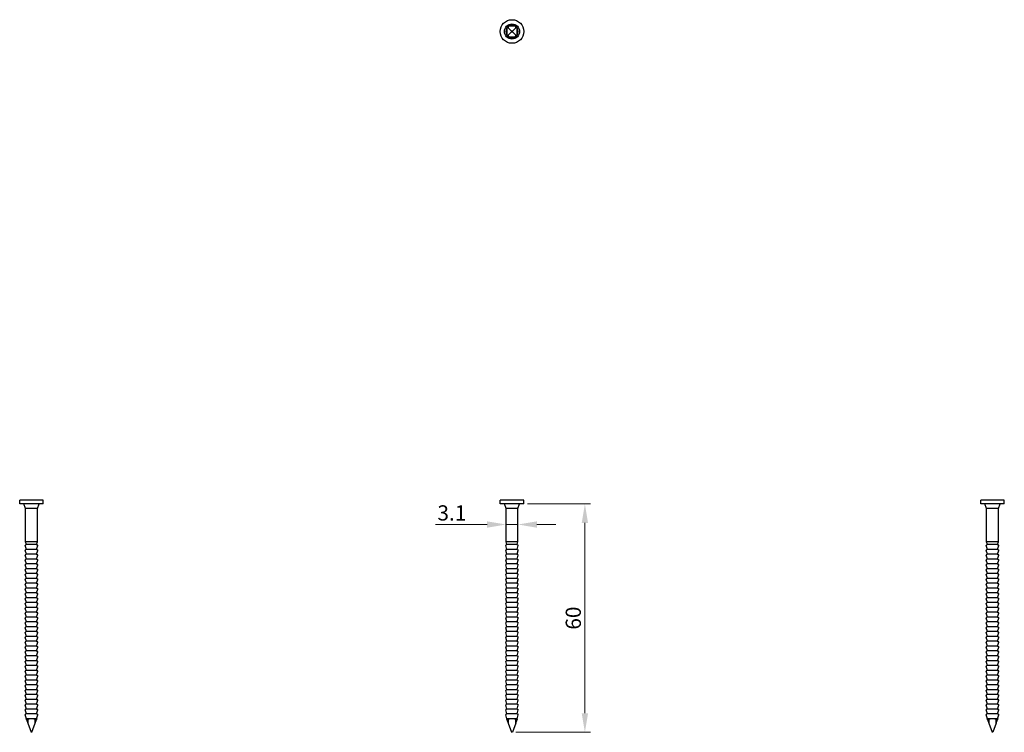
# Model space of a CAD drawing. Units: millimetres. Extents: x 267 to 526, y 38 to 454.
# Drawn here: x 267 to 526, y 267 to 454 of the extents above; entities that cross this region are included whole.
import ezdxf

# ---------------------------------------------------------------- set-up
doc = ezdxf.new("R2010")
doc.units = ezdxf.units.MM
doc.layers.add('Dimensions', color=1, linetype='Continuous', lineweight=20)
doc.layers.add('Part', color=7, linetype='Continuous', lineweight=25)
doc.styles.add('EU_style', font='arial.ttf')
doc.dimstyles.new('Dim_2D', dxfattribs={"dimtxt": 4, "dimasz": 5, "dimexe": 1.5, "dimexo": 1, "dimgap": 1, "dimtad": 1, "dimdec": 1, "dimdsep": 46, "dimtxsty": 'EU_style', "dimcen": 2.5, "dimclrd": 256, "dimclre": 256, "dimclrt": 256, "dimadec": 0, "dimazin": 0, "dimtfac": 1, "dimtdec": 1, "dimtmove": 0, "dimatfit": 3, "dimfxl": 0, "dimtolj": 1, "dimtzin": 0, "dimlwd": -1, "dimlwe": -1, "dimarcsym": 0})

# ---------------------------------------------------------------- blocks, each defined once
blk = doc.blocks.new('*D1')
at = {"layer": 'Defpoints', "color": 0}
for p in [(394.65, 325.45), (397.75, 325.45), (397.75, 321.24)]:
    blk.add_point(p, dxfattribs=at)
at = {"layer": 'Dimensions'}
for p, q in [((394.65, 324.45), (394.65, 319.74)), ((397.75, 324.45), (397.75, 319.74)), ((389.65, 321.24), (376.14, 321.24)), ((397.75, 321.24), (394.65, 321.24)), ((402.75, 321.24), (407.75, 321.24))]:
    blk.add_line(p, q, dxfattribs=at)
for points in [[(389.65, 322.07), (389.65, 320.4), (394.65, 321.24)], [(402.75, 322.07), (402.75, 320.4), (397.75, 321.24)]]:
    blk.add_solid(points, dxfattribs=at)
at = {"layer": 'Dimensions', "insert": (380.4, 324.28), "char_height": 4, "attachment_point": 5, "style": 'EU_style'}
blk.add_mtext('\\A1;3.1', dxfattribs=at)
blk = doc.blocks.new('*D2')
at = {"layer": 'Defpoints', "color": 0}
for p in [(399.3, 326.65), (415.34, 326.65), (396.2, 266.65)]:
    blk.add_point(p, dxfattribs=at)
at = {"layer": 'Dimensions'}
for p, q in [((400.3, 326.65), (416.84, 326.65)), ((415.34, 271.65), (415.34, 321.65)), ((397.2, 266.65), (416.84, 266.65))]:
    blk.add_line(p, q, dxfattribs=at)
for points in [[(414.51, 321.65), (416.18, 321.65), (415.34, 326.65)], [(414.51, 271.65), (416.18, 271.65), (415.34, 266.65)]]:
    blk.add_solid(points, dxfattribs=at)
at = {"layer": 'Dimensions', "insert": (412.3, 296.65), "char_height": 4, "attachment_point": 5, "rotation": 90, "style": 'EU_style'}
blk.add_mtext('\\A1;60', dxfattribs=at)

msp = doc.modelspace()

# ---------------------------------------------------------------- linework, layer by layer
at = {"layer": 'Part'}
for p, q in [((395.23, 451.72), (396.1, 450.85)), ((395.23, 449.78), (396.1, 450.65)), ((396.3, 450.85), (396.1, 450.85)), ((396.1, 450.85), (396.1, 450.65)), ((396.1, 450.65), (396.3, 450.65)), ((397.17, 451.72), (396.3, 450.85)), ((396.3, 450.65), (396.3, 450.85)), ((396.3, 450.65), (397.17, 449.78)), ((273.1, 327.65), (266.9, 327.65)), ((266.9, 326.65), (266.9, 327.65)), ((273.1, 326.65), (266.9, 326.65)), ((268.45, 325.45), (268.01, 326.65)), ((271.55, 325.45), (271.99, 326.65)), ((273.1, 326.65), (273.1, 327.65)), ((399.3, 327.65), (393.1, 327.65)), ((393.1, 326.65), (393.1, 327.65)), ((399.3, 326.65), (393.1, 326.65)), ((394.65, 325.45), (394.21, 326.65)), ((397.75, 325.45), (398.19, 326.65)), ((399.3, 326.65), (399.3, 327.65)), ((525.5, 327.65), (519.3, 327.65)), ((519.3, 326.65), (519.3, 327.65)), ((525.5, 326.65), (519.3, 326.65)), ((520.85, 325.45), (520.41, 326.65)), ((523.95, 325.45), (524.39, 326.65)), ((525.5, 326.65), (525.5, 327.65)), ((271.55, 325.45), (268.45, 325.45)), ((268.45, 316.65), (268.45, 325.45)), ((271.55, 316.65), (271.55, 325.45)), ((397.75, 325.45), (394.65, 325.45)), ((394.65, 316.65), (394.65, 325.45)), ((397.75, 316.65), (397.75, 325.45)), ((523.95, 325.45), (520.85, 325.45)), ((520.85, 316.65), (520.85, 325.45)), ((523.95, 316.65), (523.95, 325.45)), ((268.65, 314.68), (268.35, 315.72)), ((268.65, 315.95), (268.41, 315.84)), ((271.55, 316.65), (268.45, 316.65)), ((268.65, 315.95), (268.45, 316.65)), ((271.35, 315.95), (268.65, 315.95)), ((271.35, 315.95), (271.55, 316.65)), ((271.35, 315.95), (271.59, 315.84)), ((271.35, 314.68), (271.65, 315.72)), ((394.85, 314.68), (394.55, 315.72)), ((394.85, 315.95), (394.61, 315.84)), ((397.75, 316.65), (394.65, 316.65)), ((394.85, 315.95), (394.65, 316.65)), ((397.55, 315.95), (394.85, 315.95)), ((397.55, 315.95), (397.75, 316.65)), ((397.55, 315.95), (397.79, 315.84)), ((397.55, 314.68), (397.85, 315.72)), ((521.05, 314.68), (520.75, 315.72)), ((521.05, 315.95), (520.81, 315.84)), ((523.95, 316.65), (520.85, 316.65)), ((521.05, 315.95), (520.85, 316.65)), ((523.75, 315.95), (521.05, 315.95)), ((523.75, 315.95), (523.95, 316.65)), ((523.75, 315.95), (523.99, 315.84)), ((523.75, 314.68), (524.05, 315.72)), ((268.65, 313.41), (268.35, 314.45)), ((268.65, 312.14), (268.35, 313.18)), ((268.65, 314.68), (268.41, 314.57)), ((268.65, 313.41), (268.41, 313.3)), ((271.35, 314.68), (268.65, 314.68)), ((271.35, 313.41), (268.65, 313.41)), ((271.35, 314.68), (271.59, 314.57)), ((271.35, 313.41), (271.65, 314.45)), ((271.35, 313.41), (271.59, 313.3)), ((271.35, 312.14), (271.65, 313.18)), ((394.85, 313.41), (394.55, 314.45)), ((394.85, 312.14), (394.55, 313.18)), ((394.85, 314.68), (394.61, 314.57)), ((394.85, 313.41), (394.61, 313.3)), ((397.55, 314.68), (394.85, 314.68)), ((397.55, 313.41), (394.85, 313.41)), ((397.55, 314.68), (397.79, 314.57)), ((397.55, 313.41), (397.85, 314.45)), ((397.55, 313.41), (397.79, 313.3)), ((397.55, 312.14), (397.85, 313.18)), ((521.05, 313.41), (520.75, 314.45)), ((521.05, 312.14), (520.75, 313.18)), ((521.05, 314.68), (520.81, 314.57)), ((521.05, 313.41), (520.81, 313.3)), ((523.75, 314.68), (521.05, 314.68)), ((523.75, 313.41), (521.05, 313.41)), ((523.75, 314.68), (523.99, 314.57)), ((523.75, 313.41), (524.05, 314.45)), ((523.75, 313.41), (523.99, 313.3)), ((523.75, 312.14), (524.05, 313.18)), ((268.65, 310.87), (268.35, 311.91)), ((268.65, 309.6), (268.35, 310.64)), ((268.65, 312.14), (268.41, 312.03)), ((268.65, 310.87), (268.41, 310.76)), ((271.35, 312.14), (268.65, 312.14)), ((271.35, 310.87), (268.65, 310.87)), ((271.35, 312.14), (271.59, 312.03)), ((271.35, 310.87), (271.65, 311.91)), ((271.35, 310.87), (271.59, 310.76)), ((271.35, 309.6), (271.65, 310.64)), ((394.85, 310.87), (394.55, 311.91)), ((394.85, 309.6), (394.55, 310.64)), ((394.85, 312.14), (394.61, 312.03)), ((394.85, 310.87), (394.61, 310.76)), ((397.55, 312.14), (394.85, 312.14)), ((397.55, 310.87), (394.85, 310.87)), ((397.55, 312.14), (397.79, 312.03)), ((397.55, 310.87), (397.85, 311.91)), ((397.55, 310.87), (397.79, 310.76)), ((397.55, 309.6), (397.85, 310.64)), ((521.05, 310.87), (520.75, 311.91)), ((521.05, 309.6), (520.75, 310.64)), ((521.05, 312.14), (520.81, 312.03)), ((521.05, 310.87), (520.81, 310.76)), ((523.75, 312.14), (521.05, 312.14)), ((523.75, 310.87), (521.05, 310.87)), ((523.75, 312.14), (523.99, 312.03)), ((523.75, 310.87), (524.05, 311.91)), ((523.75, 310.87), (523.99, 310.76)), ((523.75, 309.6), (524.05, 310.64)), ((268.65, 308.33), (268.35, 309.37)), ((268.65, 307.06), (268.35, 308.1)), ((268.65, 309.6), (268.41, 309.49)), ((268.65, 308.33), (268.41, 308.22)), ((271.35, 309.6), (268.65, 309.6)), ((271.35, 308.33), (268.65, 308.33)), ((271.35, 309.6), (271.59, 309.49)), ((271.35, 308.33), (271.65, 309.37)), ((271.35, 308.33), (271.59, 308.22)), ((271.35, 307.06), (271.65, 308.1)), ((394.85, 308.33), (394.55, 309.37)), ((394.85, 307.06), (394.55, 308.1)), ((394.85, 309.6), (394.61, 309.49)), ((394.85, 308.33), (394.61, 308.22)), ((397.55, 309.6), (394.85, 309.6)), ((397.55, 308.33), (394.85, 308.33)), ((397.55, 309.6), (397.79, 309.49)), ((397.55, 308.33), (397.85, 309.37)), ((397.55, 308.33), (397.79, 308.22)), ((397.55, 307.06), (397.85, 308.1)), ((521.05, 308.33), (520.75, 309.37)), ((521.05, 307.06), (520.75, 308.1)), ((521.05, 309.6), (520.81, 309.49)), ((521.05, 308.33), (520.81, 308.22)), ((523.75, 309.6), (521.05, 309.6)), ((523.75, 308.33), (521.05, 308.33)), ((523.75, 309.6), (523.99, 309.49)), ((523.75, 308.33), (524.05, 309.37)), ((523.75, 308.33), (523.99, 308.22)), ((523.75, 307.06), (524.05, 308.1)), ((268.65, 305.79), (268.35, 306.83)), ((268.65, 304.52), (268.35, 305.56)), ((268.65, 307.06), (268.41, 306.95)), ((268.65, 305.79), (268.41, 305.68)), ((271.35, 307.06), (268.65, 307.06)), ((271.35, 305.79), (268.65, 305.79)), ((271.35, 307.06), (271.59, 306.95)), ((271.35, 305.79), (271.65, 306.83)), ((271.35, 305.79), (271.59, 305.68)), ((271.35, 304.52), (271.65, 305.56)), ((394.85, 305.79), (394.55, 306.83)), ((394.85, 304.52), (394.55, 305.56)), ((394.85, 307.06), (394.61, 306.95)), ((394.85, 305.79), (394.61, 305.68)), ((397.55, 307.06), (394.85, 307.06)), ((397.55, 305.79), (394.85, 305.79)), ((397.55, 307.06), (397.79, 306.95)), ((397.55, 305.79), (397.85, 306.83)), ((397.55, 305.79), (397.79, 305.68)), ((397.55, 304.52), (397.85, 305.56)), ((521.05, 305.79), (520.75, 306.83)), ((521.05, 304.52), (520.75, 305.56)), ((521.05, 307.06), (520.81, 306.95)), ((521.05, 305.79), (520.81, 305.68)), ((523.75, 307.06), (521.05, 307.06)), ((523.75, 305.79), (521.05, 305.79)), ((523.75, 307.06), (523.99, 306.95)), ((523.75, 305.79), (524.05, 306.83)), ((523.75, 305.79), (523.99, 305.68)), ((523.75, 304.52), (524.05, 305.56)), ((268.65, 303.25), (268.35, 304.29)), ((268.65, 301.98), (268.35, 303.02)), ((268.65, 304.52), (268.41, 304.41)), ((268.65, 303.25), (268.41, 303.14)), ((271.35, 304.52), (268.65, 304.52)), ((271.35, 303.25), (268.65, 303.25)), ((271.35, 304.52), (271.59, 304.41)), ((271.35, 303.25), (271.65, 304.29)), ((271.35, 303.25), (271.59, 303.14)), ((271.35, 301.98), (271.65, 303.02)), ((394.85, 303.25), (394.55, 304.29)), ((394.85, 301.98), (394.55, 303.02)), ((394.85, 304.52), (394.61, 304.41)), ((394.85, 303.25), (394.61, 303.14)), ((397.55, 304.52), (394.85, 304.52)), ((397.55, 303.25), (394.85, 303.25)), ((397.55, 304.52), (397.79, 304.41)), ((397.55, 303.25), (397.85, 304.29)), ((397.55, 303.25), (397.79, 303.14)), ((397.55, 301.98), (397.85, 303.02)), ((521.05, 303.25), (520.75, 304.29)), ((521.05, 301.98), (520.75, 303.02)), ((521.05, 304.52), (520.81, 304.41)), ((521.05, 303.25), (520.81, 303.14)), ((523.75, 304.52), (521.05, 304.52)), ((523.75, 303.25), (521.05, 303.25)), ((523.75, 304.52), (523.99, 304.41)), ((523.75, 303.25), (524.05, 304.29)), ((523.75, 303.25), (523.99, 303.14)), ((523.75, 301.98), (524.05, 303.02)), ((268.65, 300.71), (268.35, 301.75)), ((268.65, 299.44), (268.35, 300.48)), ((268.65, 301.98), (268.41, 301.87)), ((268.65, 300.71), (268.41, 300.6)), ((271.35, 301.98), (268.65, 301.98)), ((271.35, 300.71), (268.65, 300.71)), ((271.35, 301.98), (271.59, 301.87)), ((271.35, 300.71), (271.65, 301.75)), ((271.35, 300.71), (271.59, 300.6)), ((271.35, 299.44), (271.65, 300.48)), ((394.85, 300.71), (394.55, 301.75)), ((394.85, 299.44), (394.55, 300.48)), ((394.85, 301.98), (394.61, 301.87)), ((394.85, 300.71), (394.61, 300.6)), ((397.55, 301.98), (394.85, 301.98)), ((397.55, 300.71), (394.85, 300.71)), ((397.55, 301.98), (397.79, 301.87)), ((397.55, 300.71), (397.85, 301.75)), ((397.55, 300.71), (397.79, 300.6)), ((397.55, 299.44), (397.85, 300.48)), ((521.05, 300.71), (520.75, 301.75)), ((521.05, 299.44), (520.75, 300.48)), ((521.05, 301.98), (520.81, 301.87)), ((521.05, 300.71), (520.81, 300.6)), ((523.75, 301.98), (521.05, 301.98)), ((523.75, 300.71), (521.05, 300.71)), ((523.75, 301.98), (523.99, 301.87)), ((523.75, 300.71), (524.05, 301.75)), ((523.75, 300.71), (523.99, 300.6)), ((523.75, 299.44), (524.05, 300.48)), ((268.65, 298.17), (268.35, 299.21)), ((268.65, 296.9), (268.35, 297.94)), ((268.65, 299.44), (268.41, 299.33)), ((268.65, 298.17), (268.41, 298.06)), ((271.35, 299.44), (268.65, 299.44)), ((271.35, 298.17), (268.65, 298.17)), ((271.35, 299.44), (271.59, 299.33)), ((271.35, 298.17), (271.65, 299.21)), ((271.35, 298.17), (271.59, 298.06)), ((271.35, 296.9), (271.65, 297.94)), ((394.85, 298.17), (394.55, 299.21)), ((394.85, 296.9), (394.55, 297.94)), ((394.85, 299.44), (394.61, 299.33)), ((394.85, 298.17), (394.61, 298.06)), ((397.55, 299.44), (394.85, 299.44)), ((397.55, 298.17), (394.85, 298.17)), ((397.55, 299.44), (397.79, 299.33)), ((397.55, 298.17), (397.85, 299.21)), ((397.55, 298.17), (397.79, 298.06)), ((397.55, 296.9), (397.85, 297.94)), ((521.05, 298.17), (520.75, 299.21)), ((521.05, 296.9), (520.75, 297.94)), ((521.05, 299.44), (520.81, 299.33)), ((521.05, 298.17), (520.81, 298.06)), ((523.75, 299.44), (521.05, 299.44)), ((523.75, 298.17), (521.05, 298.17)), ((523.75, 299.44), (523.99, 299.33)), ((523.75, 298.17), (524.05, 299.21)), ((523.75, 298.17), (523.99, 298.06)), ((523.75, 296.9), (524.05, 297.94)), ((268.65, 295.63), (268.35, 296.67)), ((268.65, 294.36), (268.35, 295.4)), ((268.65, 296.9), (268.41, 296.79)), ((268.65, 295.63), (268.41, 295.52)), ((271.35, 296.9), (268.65, 296.9)), ((271.35, 295.63), (268.65, 295.63)), ((271.35, 296.9), (271.59, 296.79)), ((271.35, 295.63), (271.65, 296.67)), ((271.35, 295.63), (271.59, 295.52)), ((271.35, 294.36), (271.65, 295.4)), ((394.85, 295.63), (394.55, 296.67)), ((394.85, 294.36), (394.55, 295.4)), ((394.85, 296.9), (394.61, 296.79)), ((394.85, 295.63), (394.61, 295.52)), ((397.55, 296.9), (394.85, 296.9)), ((397.55, 295.63), (394.85, 295.63)), ((397.55, 296.9), (397.79, 296.79)), ((397.55, 295.63), (397.85, 296.67)), ((397.55, 295.63), (397.79, 295.52)), ((397.55, 294.36), (397.85, 295.4)), ((521.05, 295.63), (520.75, 296.67)), ((521.05, 294.36), (520.75, 295.4)), ((521.05, 296.9), (520.81, 296.79)), ((521.05, 295.63), (520.81, 295.52)), ((523.75, 296.9), (521.05, 296.9)), ((523.75, 295.63), (521.05, 295.63)), ((523.75, 296.9), (523.99, 296.79)), ((523.75, 295.63), (524.05, 296.67)), ((523.75, 295.63), (523.99, 295.52)), ((523.75, 294.36), (524.05, 295.4)), ((268.65, 293.09), (268.35, 294.13)), ((268.65, 291.82), (268.35, 292.86)), ((268.65, 294.36), (268.41, 294.25)), ((268.65, 293.09), (268.41, 292.98)), ((271.35, 294.36), (268.65, 294.36)), ((271.35, 293.09), (268.65, 293.09)), ((271.35, 294.36), (271.59, 294.25)), ((271.35, 293.09), (271.65, 294.13)), ((271.35, 293.09), (271.59, 292.98)), ((271.35, 291.82), (271.65, 292.86)), ((394.85, 293.09), (394.55, 294.13)), ((394.85, 291.82), (394.55, 292.86)), ((394.85, 294.36), (394.61, 294.25)), ((394.85, 293.09), (394.61, 292.98)), ((397.55, 294.36), (394.85, 294.36)), ((397.55, 293.09), (394.85, 293.09)), ((397.55, 294.36), (397.79, 294.25)), ((397.55, 293.09), (397.85, 294.13)), ((397.55, 293.09), (397.79, 292.98)), ((397.55, 291.82), (397.85, 292.86)), ((521.05, 293.09), (520.75, 294.13)), ((521.05, 291.82), (520.75, 292.86)), ((521.05, 294.36), (520.81, 294.25)), ((521.05, 293.09), (520.81, 292.98)), ((523.75, 294.36), (521.05, 294.36)), ((523.75, 293.09), (521.05, 293.09)), ((523.75, 294.36), (523.99, 294.25)), ((523.75, 293.09), (524.05, 294.13)), ((523.75, 293.09), (523.99, 292.98)), ((523.75, 291.82), (524.05, 292.86)), ((268.65, 290.55), (268.35, 291.59)), ((268.65, 289.28), (268.35, 290.32)), ((268.65, 291.82), (268.41, 291.71)), ((268.65, 290.55), (268.41, 290.44)), ((271.35, 291.82), (268.65, 291.82)), ((271.35, 290.55), (268.65, 290.55)), ((271.35, 291.82), (271.59, 291.71)), ((271.35, 290.55), (271.65, 291.59)), ((271.35, 290.55), (271.59, 290.44)), ((271.35, 289.28), (271.65, 290.32)), ((394.85, 290.55), (394.55, 291.59)), ((394.85, 289.28), (394.55, 290.32)), ((394.85, 291.82), (394.61, 291.71)), ((394.85, 290.55), (394.61, 290.44)), ((397.55, 291.82), (394.85, 291.82)), ((397.55, 290.55), (394.85, 290.55)), ((397.55, 291.82), (397.79, 291.71)), ((397.55, 290.55), (397.85, 291.59)), ((397.55, 290.55), (397.79, 290.44)), ((397.55, 289.28), (397.85, 290.32)), ((521.05, 290.55), (520.75, 291.59)), ((521.05, 289.28), (520.75, 290.32)), ((521.05, 291.82), (520.81, 291.71)), ((521.05, 290.55), (520.81, 290.44)), ((523.75, 291.82), (521.05, 291.82)), ((523.75, 290.55), (521.05, 290.55)), ((523.75, 291.82), (523.99, 291.71)), ((523.75, 290.55), (524.05, 291.59)), ((523.75, 290.55), (523.99, 290.44)), ((523.75, 289.28), (524.05, 290.32)), ((268.65, 288.01), (268.35, 289.05)), ((268.65, 286.74), (268.35, 287.78)), ((268.65, 289.28), (268.41, 289.17)), ((268.65, 288.01), (268.41, 287.9)), ((271.35, 289.28), (268.65, 289.28)), ((271.35, 288.01), (268.65, 288.01)), ((271.35, 289.28), (271.59, 289.17)), ((271.35, 288.01), (271.65, 289.05)), ((271.35, 288.01), (271.59, 287.9)), ((271.35, 286.74), (271.65, 287.78)), ((394.85, 288.01), (394.55, 289.05)), ((394.85, 286.74), (394.55, 287.78)), ((394.85, 289.28), (394.61, 289.17)), ((394.85, 288.01), (394.61, 287.9)), ((397.55, 289.28), (394.85, 289.28)), ((397.55, 288.01), (394.85, 288.01)), ((397.55, 289.28), (397.79, 289.17)), ((397.55, 288.01), (397.85, 289.05)), ((397.55, 288.01), (397.79, 287.9)), ((397.55, 286.74), (397.85, 287.78)), ((521.05, 288.01), (520.75, 289.05)), ((521.05, 286.74), (520.75, 287.78)), ((521.05, 289.28), (520.81, 289.17)), ((521.05, 288.01), (520.81, 287.9)), ((523.75, 289.28), (521.05, 289.28)), ((523.75, 288.01), (521.05, 288.01)), ((523.75, 289.28), (523.99, 289.17)), ((523.75, 288.01), (524.05, 289.05)), ((523.75, 288.01), (523.99, 287.9)), ((523.75, 286.74), (524.05, 287.78)), ((268.65, 285.47), (268.35, 286.51)), ((268.65, 284.2), (268.35, 285.24)), ((268.65, 286.74), (268.41, 286.63)), ((268.65, 285.47), (268.41, 285.36)), ((271.35, 286.74), (268.65, 286.74)), ((271.35, 285.47), (268.65, 285.47)), ((271.35, 286.74), (271.59, 286.63)), ((271.35, 285.47), (271.65, 286.51)), ((271.35, 285.47), (271.59, 285.36)), ((271.35, 284.2), (271.65, 285.24)), ((394.85, 285.47), (394.55, 286.51)), ((394.85, 284.2), (394.55, 285.24)), ((394.85, 286.74), (394.61, 286.63)), ((394.85, 285.47), (394.61, 285.36)), ((397.55, 286.74), (394.85, 286.74)), ((397.55, 285.47), (394.85, 285.47)), ((397.55, 286.74), (397.79, 286.63)), ((397.55, 285.47), (397.85, 286.51)), ((397.55, 285.47), (397.79, 285.36)), ((397.55, 284.2), (397.85, 285.24)), ((521.05, 285.47), (520.75, 286.51)), ((521.05, 284.2), (520.75, 285.24)), ((521.05, 286.74), (520.81, 286.63)), ((521.05, 285.47), (520.81, 285.36)), ((523.75, 286.74), (521.05, 286.74)), ((523.75, 285.47), (521.05, 285.47)), ((523.75, 286.74), (523.99, 286.63)), ((523.75, 285.47), (524.05, 286.51)), ((523.75, 285.47), (523.99, 285.36)), ((523.75, 284.2), (524.05, 285.24)), ((268.65, 282.93), (268.35, 283.97)), ((268.65, 281.66), (268.35, 282.7)), ((268.65, 284.2), (268.41, 284.09)), ((268.65, 282.93), (268.41, 282.82)), ((271.35, 284.2), (268.65, 284.2)), ((271.35, 282.93), (268.65, 282.93)), ((271.35, 284.2), (271.59, 284.09)), ((271.35, 282.93), (271.65, 283.97)), ((271.35, 282.93), (271.59, 282.82)), ((271.35, 281.66), (271.65, 282.7)), ((394.85, 282.93), (394.55, 283.97)), ((394.85, 281.66), (394.55, 282.7)), ((394.85, 284.2), (394.61, 284.09)), ((394.85, 282.93), (394.61, 282.82)), ((397.55, 284.2), (394.85, 284.2)), ((397.55, 282.93), (394.85, 282.93)), ((397.55, 284.2), (397.79, 284.09)), ((397.55, 282.93), (397.85, 283.97)), ((397.55, 282.93), (397.79, 282.82)), ((397.55, 281.66), (397.85, 282.7)), ((521.05, 282.93), (520.75, 283.97)), ((521.05, 281.66), (520.75, 282.7)), ((521.05, 284.2), (520.81, 284.09)), ((521.05, 282.93), (520.81, 282.82)), ((523.75, 284.2), (521.05, 284.2)), ((523.75, 282.93), (521.05, 282.93)), ((523.75, 284.2), (523.99, 284.09)), ((523.75, 282.93), (524.05, 283.97)), ((523.75, 282.93), (523.99, 282.82)), ((523.75, 281.66), (524.05, 282.7)), ((268.65, 280.39), (268.35, 281.43)), ((268.65, 279.12), (268.35, 280.16)), ((268.65, 281.66), (268.41, 281.55)), ((268.65, 280.39), (268.41, 280.28)), ((271.35, 281.66), (268.65, 281.66)), ((271.35, 280.39), (268.65, 280.39)), ((271.35, 281.66), (271.59, 281.55)), ((271.35, 280.39), (271.65, 281.43)), ((271.35, 280.39), (271.59, 280.28)), ((271.35, 279.12), (271.65, 280.16)), ((394.85, 280.39), (394.55, 281.43)), ((394.85, 279.12), (394.55, 280.16)), ((394.85, 281.66), (394.61, 281.55)), ((394.85, 280.39), (394.61, 280.28)), ((397.55, 281.66), (394.85, 281.66)), ((397.55, 280.39), (394.85, 280.39)), ((397.55, 281.66), (397.79, 281.55)), ((397.55, 280.39), (397.85, 281.43)), ((397.55, 280.39), (397.79, 280.28)), ((397.55, 279.12), (397.85, 280.16)), ((521.05, 280.39), (520.75, 281.43)), ((521.05, 279.12), (520.75, 280.16)), ((521.05, 281.66), (520.81, 281.55)), ((521.05, 280.39), (520.81, 280.28)), ((523.75, 281.66), (521.05, 281.66)), ((523.75, 280.39), (521.05, 280.39)), ((523.75, 281.66), (523.99, 281.55)), ((523.75, 280.39), (524.05, 281.43)), ((523.75, 280.39), (523.99, 280.28)), ((523.75, 279.12), (524.05, 280.16)), ((268.65, 277.85), (268.35, 278.89)), ((268.65, 276.58), (268.35, 277.62)), ((268.65, 279.12), (268.41, 279.01)), ((268.65, 277.85), (268.41, 277.74)), ((271.35, 279.12), (268.65, 279.12)), ((271.35, 277.85), (268.65, 277.85)), ((271.35, 279.12), (271.59, 279.01)), ((271.35, 277.85), (271.65, 278.89)), ((271.35, 277.85), (271.59, 277.74)), ((271.35, 276.58), (271.65, 277.62)), ((394.85, 277.85), (394.55, 278.89)), ((394.85, 276.58), (394.55, 277.62)), ((394.85, 279.12), (394.61, 279.01)), ((394.85, 277.85), (394.61, 277.74)), ((397.55, 279.12), (394.85, 279.12)), ((397.55, 277.85), (394.85, 277.85)), ((397.55, 279.12), (397.79, 279.01)), ((397.55, 277.85), (397.85, 278.89)), ((397.55, 277.85), (397.79, 277.74)), ((397.55, 276.58), (397.85, 277.62)), ((521.05, 277.85), (520.75, 278.89)), ((521.05, 276.58), (520.75, 277.62)), ((521.05, 279.12), (520.81, 279.01)), ((521.05, 277.85), (520.81, 277.74)), ((523.75, 279.12), (521.05, 279.12)), ((523.75, 277.85), (521.05, 277.85)), ((523.75, 279.12), (523.99, 279.01)), ((523.75, 277.85), (524.05, 278.89)), ((523.75, 277.85), (523.99, 277.74)), ((523.75, 276.58), (524.05, 277.62)), ((268.65, 275.31), (268.35, 276.35)), ((268.65, 274.04), (268.35, 275.08)), ((268.65, 276.58), (268.41, 276.47)), ((268.65, 275.31), (268.41, 275.2)), ((271.35, 276.58), (268.65, 276.58)), ((271.35, 275.31), (268.65, 275.31)), ((271.35, 276.58), (271.59, 276.47)), ((271.35, 275.31), (271.65, 276.35)), ((271.35, 275.31), (271.59, 275.2)), ((271.35, 274.04), (271.65, 275.08)), ((394.85, 275.31), (394.55, 276.35)), ((394.85, 274.04), (394.55, 275.08)), ((394.85, 276.58), (394.61, 276.47)), ((394.85, 275.31), (394.61, 275.2)), ((397.55, 276.58), (394.85, 276.58)), ((397.55, 275.31), (394.85, 275.31)), ((397.55, 276.58), (397.79, 276.47)), ((397.55, 275.31), (397.85, 276.35)), ((397.55, 275.31), (397.79, 275.2)), ((397.55, 274.04), (397.85, 275.08)), ((521.05, 275.31), (520.75, 276.35)), ((521.05, 274.04), (520.75, 275.08)), ((521.05, 276.58), (520.81, 276.47)), ((521.05, 275.31), (520.81, 275.2)), ((523.75, 276.58), (521.05, 276.58)), ((523.75, 275.31), (521.05, 275.31)), ((523.75, 276.58), (523.99, 276.47)), ((523.75, 275.31), (524.05, 276.35)), ((523.75, 275.31), (523.99, 275.2)), ((523.75, 274.04), (524.05, 275.08)), ((268.65, 272.77), (268.35, 273.81)), ((268.65, 271.5), (268.35, 272.54)), ((268.65, 274.04), (268.41, 273.93)), ((268.65, 272.77), (268.41, 272.66)), ((271.35, 274.04), (268.65, 274.04)), ((271.35, 272.77), (268.65, 272.77)), ((271.35, 274.04), (271.59, 273.93)), ((271.35, 272.77), (271.65, 273.81)), ((271.35, 272.77), (271.59, 272.66)), ((271.35, 271.5), (271.65, 272.54)), ((394.85, 272.77), (394.55, 273.81)), ((394.85, 271.5), (394.55, 272.54)), ((394.85, 274.04), (394.61, 273.93)), ((394.85, 272.77), (394.61, 272.66)), ((397.55, 274.04), (394.85, 274.04)), ((397.55, 272.77), (394.85, 272.77)), ((397.55, 274.04), (397.79, 273.93)), ((397.55, 272.77), (397.85, 273.81)), ((397.55, 272.77), (397.79, 272.66)), ((397.55, 271.5), (397.85, 272.54)), ((521.05, 272.77), (520.75, 273.81)), ((521.05, 271.5), (520.75, 272.54)), ((521.05, 274.04), (520.81, 273.93)), ((521.05, 272.77), (520.81, 272.66)), ((523.75, 274.04), (521.05, 274.04)), ((523.75, 272.77), (521.05, 272.77)), ((523.75, 274.04), (523.99, 273.93)), ((523.75, 272.77), (524.05, 273.81)), ((523.75, 272.77), (523.99, 272.66)), ((523.75, 271.5), (524.05, 272.54)), ((268.65, 270.23), (268.35, 271.27)), ((268.65, 271.5), (268.41, 271.39)), ((268.65, 270.23), (268.61, 270.21)), ((271.35, 271.5), (268.65, 271.5)), ((271.35, 270.23), (268.65, 270.23)), ((268.68, 270), (269.03, 269.05)), ((269.03, 269.05), (269.9, 266.65)), ((270.1, 266.65), (270.97, 269.05)), ((270.97, 269.05), (271.32, 270)), ((271.35, 271.5), (271.59, 271.39)), ((271.35, 270.23), (271.65, 271.27)), ((271.35, 270.23), (271.39, 270.21)), ((394.85, 270.23), (394.55, 271.27)), ((394.85, 271.5), (394.61, 271.39)), ((394.85, 270.23), (394.81, 270.21)), ((397.55, 271.5), (394.85, 271.5)), ((397.55, 270.23), (394.85, 270.23)), ((394.88, 270), (395.23, 269.05)), ((395.23, 269.05), (396.1, 266.65)), ((397.17, 269.05), (396.3, 266.65)), ((397.17, 269.05), (397.52, 270)), ((397.55, 271.5), (397.79, 271.39)), ((397.55, 270.23), (397.85, 271.27)), ((397.55, 270.23), (397.59, 270.21)), ((521.05, 270.23), (520.75, 271.27)), ((521.05, 271.5), (520.81, 271.39)), ((521.05, 270.23), (521.01, 270.21)), ((523.75, 271.5), (521.05, 271.5)), ((523.75, 270.23), (521.05, 270.23)), ((521.08, 270), (521.43, 269.05)), ((521.43, 269.05), (522.3, 266.65)), ((523.37, 269.05), (522.5, 266.65)), ((523.37, 269.05), (523.72, 270)), ((523.75, 271.5), (523.99, 271.39)), ((523.75, 270.23), (524.05, 271.27)), ((523.75, 270.23), (523.79, 270.21)), ((270.1, 266.65), (269.9, 266.65)), ((396.3, 266.65), (396.1, 266.65)), ((522.5, 266.65), (522.3, 266.65))]:
    msp.add_line(p, q, dxfattribs=at)
for radius in [3.1, 1.99]:
    msp.add_circle((396.2, 450.75), radius, dxfattribs=at)
for centre, radius, start, end in [((396.2, 450.75), 1.65, 143.6393, 216.3607), ((396.2, 450.75), 1.65, 126.3607, 143.6393), ((396.2, 450.75), 1.65, 53.6393, 126.3607), ((396.2, 450.75), 1.65, 36.3607, 53.6393), ((396.2, 450.75), 1.65, 323.6393, 36.3607), ((396.2, 450.75), 1.65, 216.3607, 233.6393), ((396.2, 450.75), 1.65, 233.6393, 306.3607), ((396.2, 450.75), 1.65, 306.3607, 323.6393), ((268.45, 315.75), 0.1, 114.2952, 195.8583), ((271.55, 315.75), 0.1, 344.1417, 65.7048), ((394.65, 315.75), 0.1, 114.2952, 195.8583), ((397.75, 315.75), 0.1, 344.1417, 65.7048), ((520.85, 315.75), 0.1, 114.2952, 195.8583), ((523.95, 315.75), 0.1, 344.1417, 65.7048), ((268.45, 314.48), 0.1, 114.2952, 195.8583), ((268.45, 313.21), 0.1, 114.2952, 195.8583), ((271.55, 314.48), 0.1, 344.1417, 65.7048), ((271.55, 313.21), 0.1, 344.1417, 65.7048), ((394.65, 314.48), 0.1, 114.2952, 195.8583), ((394.65, 313.21), 0.1, 114.2952, 195.8583), ((397.75, 314.48), 0.1, 344.1417, 65.7048), ((397.75, 313.21), 0.1, 344.1417, 65.7048), ((520.85, 314.48), 0.1, 114.2952, 195.8583), ((520.85, 313.21), 0.1, 114.2952, 195.8583), ((523.95, 314.48), 0.1, 344.1417, 65.7048), ((523.95, 313.21), 0.1, 344.1417, 65.7048), ((268.45, 311.94), 0.1, 114.2952, 195.8583), ((268.45, 310.67), 0.1, 114.2952, 195.8583), ((271.55, 311.94), 0.1, 344.1417, 65.7048), ((271.55, 310.67), 0.1, 344.1417, 65.7048), ((394.65, 311.94), 0.1, 114.2952, 195.8583), ((394.65, 310.67), 0.1, 114.2952, 195.8583), ((397.75, 311.94), 0.1, 344.1417, 65.7048), ((397.75, 310.67), 0.1, 344.1417, 65.7048), ((520.85, 311.94), 0.1, 114.2952, 195.8583), ((520.85, 310.67), 0.1, 114.2952, 195.8583), ((523.95, 311.94), 0.1, 344.1417, 65.7048), ((523.95, 310.67), 0.1, 344.1417, 65.7048), ((268.45, 309.4), 0.1, 114.2952, 195.8583), ((268.45, 308.13), 0.1, 114.2952, 195.8583), ((271.55, 309.4), 0.1, 344.1417, 65.7048), ((271.55, 308.13), 0.1, 344.1417, 65.7048), ((394.65, 309.4), 0.1, 114.2952, 195.8583), ((394.65, 308.13), 0.1, 114.2952, 195.8583), ((397.75, 309.4), 0.1, 344.1417, 65.7048), ((397.75, 308.13), 0.1, 344.1417, 65.7048), ((520.85, 309.4), 0.1, 114.2952, 195.8583), ((520.85, 308.13), 0.1, 114.2952, 195.8583), ((523.95, 309.4), 0.1, 344.1417, 65.7048), ((523.95, 308.13), 0.1, 344.1417, 65.7048), ((268.45, 306.86), 0.1, 114.2952, 195.8583), ((268.45, 305.59), 0.1, 114.2952, 195.8583), ((271.55, 306.86), 0.1, 344.1417, 65.7048), ((271.55, 305.59), 0.1, 344.1417, 65.7048), ((394.65, 306.86), 0.1, 114.2952, 195.8583), ((394.65, 305.59), 0.1, 114.2952, 195.8583), ((397.75, 306.86), 0.1, 344.1417, 65.7048), ((397.75, 305.59), 0.1, 344.1417, 65.7048), ((520.85, 306.86), 0.1, 114.2952, 195.8583), ((520.85, 305.59), 0.1, 114.2952, 195.8583), ((523.95, 306.86), 0.1, 344.1417, 65.7048), ((523.95, 305.59), 0.1, 344.1417, 65.7048), ((268.45, 304.32), 0.1, 114.2952, 195.8583), ((268.45, 303.05), 0.1, 114.2952, 195.8583), ((271.55, 304.32), 0.1, 344.1417, 65.7048), ((271.55, 303.05), 0.1, 344.1417, 65.7048), ((394.65, 304.32), 0.1, 114.2952, 195.8583), ((394.65, 303.05), 0.1, 114.2952, 195.8583), ((397.75, 304.32), 0.1, 344.1417, 65.7048), ((397.75, 303.05), 0.1, 344.1417, 65.7048), ((520.85, 304.32), 0.1, 114.2952, 195.8583), ((520.85, 303.05), 0.1, 114.2952, 195.8583), ((523.95, 304.32), 0.1, 344.1417, 65.7048), ((523.95, 303.05), 0.1, 344.1417, 65.7048), ((268.45, 301.78), 0.1, 114.2952, 195.8583), ((268.45, 300.51), 0.1, 114.2952, 195.8583), ((271.55, 301.78), 0.1, 344.1417, 65.7048), ((271.55, 300.51), 0.1, 344.1417, 65.7048), ((394.65, 301.78), 0.1, 114.2952, 195.8583), ((394.65, 300.51), 0.1, 114.2952, 195.8583), ((397.75, 301.78), 0.1, 344.1417, 65.7048), ((397.75, 300.51), 0.1, 344.1417, 65.7048), ((520.85, 301.78), 0.1, 114.2952, 195.8583), ((520.85, 300.51), 0.1, 114.2952, 195.8583), ((523.95, 301.78), 0.1, 344.1417, 65.7048), ((523.95, 300.51), 0.1, 344.1417, 65.7048), ((268.45, 299.24), 0.1, 114.2952, 195.8583), ((268.45, 297.97), 0.1, 114.2952, 195.8583), ((271.55, 299.24), 0.1, 344.1417, 65.7048), ((271.55, 297.97), 0.1, 344.1417, 65.7048), ((394.65, 299.24), 0.1, 114.2952, 195.8583), ((394.65, 297.97), 0.1, 114.2952, 195.8583), ((397.75, 299.24), 0.1, 344.1417, 65.7048), ((397.75, 297.97), 0.1, 344.1417, 65.7048), ((520.85, 299.24), 0.1, 114.2952, 195.8583), ((520.85, 297.97), 0.1, 114.2952, 195.8583), ((523.95, 299.24), 0.1, 344.1417, 65.7048), ((523.95, 297.97), 0.1, 344.1417, 65.7048), ((268.45, 296.7), 0.1, 114.2952, 195.8583), ((268.45, 295.43), 0.1, 114.2952, 195.8583), ((271.55, 296.7), 0.1, 344.1417, 65.7048), ((271.55, 295.43), 0.1, 344.1417, 65.7048), ((394.65, 296.7), 0.1, 114.2952, 195.8583), ((394.65, 295.43), 0.1, 114.2952, 195.8583), ((397.75, 296.7), 0.1, 344.1417, 65.7048), ((397.75, 295.43), 0.1, 344.1417, 65.7048), ((520.85, 296.7), 0.1, 114.2952, 195.8583), ((520.85, 295.43), 0.1, 114.2952, 195.8583), ((523.95, 296.7), 0.1, 344.1417, 65.7048), ((523.95, 295.43), 0.1, 344.1417, 65.7048), ((268.45, 294.16), 0.1, 114.2952, 195.8583), ((268.45, 292.89), 0.1, 114.2952, 195.8583), ((271.55, 294.16), 0.1, 344.1417, 65.7048), ((271.55, 292.89), 0.1, 344.1417, 65.7048), ((394.65, 294.16), 0.1, 114.2952, 195.8583), ((394.65, 292.89), 0.1, 114.2952, 195.8583), ((397.75, 294.16), 0.1, 344.1417, 65.7048), ((397.75, 292.89), 0.1, 344.1417, 65.7048), ((520.85, 294.16), 0.1, 114.2952, 195.8583), ((520.85, 292.89), 0.1, 114.2952, 195.8583), ((523.95, 294.16), 0.1, 344.1417, 65.7048), ((523.95, 292.89), 0.1, 344.1417, 65.7048), ((268.45, 291.62), 0.1, 114.2952, 195.8583), ((268.45, 290.35), 0.1, 114.2952, 195.8583), ((271.55, 291.62), 0.1, 344.1417, 65.7048), ((271.55, 290.35), 0.1, 344.1417, 65.7048), ((394.65, 291.62), 0.1, 114.2952, 195.8583), ((394.65, 290.35), 0.1, 114.2952, 195.8583), ((397.75, 291.62), 0.1, 344.1417, 65.7048), ((397.75, 290.35), 0.1, 344.1417, 65.7048), ((520.85, 291.62), 0.1, 114.2952, 195.8583), ((520.85, 290.35), 0.1, 114.2952, 195.8583), ((523.95, 291.62), 0.1, 344.1417, 65.7048), ((523.95, 290.35), 0.1, 344.1417, 65.7048), ((268.45, 289.08), 0.1, 114.2952, 195.8583), ((268.45, 287.81), 0.1, 114.2952, 195.8583), ((271.55, 289.08), 0.1, 344.1417, 65.7048), ((271.55, 287.81), 0.1, 344.1417, 65.7048), ((394.65, 289.08), 0.1, 114.2952, 195.8583), ((394.65, 287.81), 0.1, 114.2952, 195.8583), ((397.75, 289.08), 0.1, 344.1417, 65.7048), ((397.75, 287.81), 0.1, 344.1417, 65.7048), ((520.85, 289.08), 0.1, 114.2952, 195.8583), ((520.85, 287.81), 0.1, 114.2952, 195.8583), ((523.95, 289.08), 0.1, 344.1417, 65.7048), ((523.95, 287.81), 0.1, 344.1417, 65.7048), ((268.45, 286.54), 0.1, 114.2952, 195.8583), ((268.45, 285.27), 0.1, 114.2952, 195.8583), ((271.55, 286.54), 0.1, 344.1417, 65.7048), ((271.55, 285.27), 0.1, 344.1417, 65.7048), ((394.65, 286.54), 0.1, 114.2952, 195.8583), ((394.65, 285.27), 0.1, 114.2952, 195.8583), ((397.75, 286.54), 0.1, 344.1417, 65.7048), ((397.75, 285.27), 0.1, 344.1417, 65.7048), ((520.85, 286.54), 0.1, 114.2952, 195.8583), ((520.85, 285.27), 0.1, 114.2952, 195.8583), ((523.95, 286.54), 0.1, 344.1417, 65.7048), ((523.95, 285.27), 0.1, 344.1417, 65.7048), ((268.45, 284), 0.1, 114.2952, 195.8583), ((268.45, 282.73), 0.1, 114.2952, 195.8583), ((271.55, 284), 0.1, 344.1417, 65.7048), ((271.55, 282.73), 0.1, 344.1417, 65.7048), ((394.65, 284), 0.1, 114.2952, 195.8583), ((394.65, 282.73), 0.1, 114.2952, 195.8583), ((397.75, 284), 0.1, 344.1417, 65.7048), ((397.75, 282.73), 0.1, 344.1417, 65.7048), ((520.85, 284), 0.1, 114.2952, 195.8583), ((520.85, 282.73), 0.1, 114.2952, 195.8583), ((523.95, 284), 0.1, 344.1417, 65.7048), ((523.95, 282.73), 0.1, 344.1417, 65.7048), ((268.45, 281.46), 0.1, 114.2952, 195.8583), ((268.45, 280.19), 0.1, 114.2952, 195.8583), ((271.55, 281.46), 0.1, 344.1417, 65.7048), ((271.55, 280.19), 0.1, 344.1417, 65.7048), ((394.65, 281.46), 0.1, 114.2952, 195.8583), ((394.65, 280.19), 0.1, 114.2952, 195.8583), ((397.75, 281.46), 0.1, 344.1417, 65.7048), ((397.75, 280.19), 0.1, 344.1417, 65.7048), ((520.85, 281.46), 0.1, 114.2952, 195.8583), ((520.85, 280.19), 0.1, 114.2952, 195.8583), ((523.95, 281.46), 0.1, 344.1417, 65.7048), ((523.95, 280.19), 0.1, 344.1417, 65.7048), ((268.45, 278.92), 0.1, 114.2952, 195.8583), ((268.45, 277.65), 0.1, 114.2952, 195.8583), ((271.55, 278.92), 0.1, 344.1417, 65.7048), ((271.55, 277.65), 0.1, 344.1417, 65.7048), ((394.65, 278.92), 0.1, 114.2952, 195.8583), ((394.65, 277.65), 0.1, 114.2952, 195.8583), ((397.75, 278.92), 0.1, 344.1417, 65.7048), ((397.75, 277.65), 0.1, 344.1417, 65.7048), ((520.85, 278.92), 0.1, 114.2952, 195.8583), ((520.85, 277.65), 0.1, 114.2952, 195.8583), ((523.95, 278.92), 0.1, 344.1417, 65.7048), ((523.95, 277.65), 0.1, 344.1417, 65.7048), ((268.45, 276.38), 0.1, 114.2952, 195.8583), ((268.45, 275.11), 0.1, 114.2952, 195.8583), ((271.55, 276.38), 0.1, 344.1417, 65.7048), ((271.55, 275.11), 0.1, 344.1417, 65.7048), ((394.65, 276.38), 0.1, 114.2952, 195.8583), ((394.65, 275.11), 0.1, 114.2952, 195.8583), ((397.75, 276.38), 0.1, 344.1417, 65.7048), ((397.75, 275.11), 0.1, 344.1417, 65.7048), ((520.85, 276.38), 0.1, 114.2952, 195.8583), ((520.85, 275.11), 0.1, 114.2952, 195.8583), ((523.95, 276.38), 0.1, 344.1417, 65.7048), ((523.95, 275.11), 0.1, 344.1417, 65.7048), ((268.45, 273.84), 0.1, 114.2952, 195.8583), ((268.45, 272.57), 0.1, 114.2952, 195.8583), ((271.55, 273.84), 0.1, 344.1417, 65.7048), ((271.55, 272.57), 0.1, 344.1417, 65.7048), ((394.65, 273.84), 0.1, 114.2952, 195.8583), ((394.65, 272.57), 0.1, 114.2952, 195.8583), ((397.75, 273.84), 0.1, 344.1417, 65.7048), ((397.75, 272.57), 0.1, 344.1417, 65.7048), ((520.85, 273.84), 0.1, 114.2952, 195.8583), ((520.85, 272.57), 0.1, 114.2952, 195.8583), ((523.95, 273.84), 0.1, 344.1417, 65.7048), ((523.95, 272.57), 0.1, 344.1417, 65.7048), ((268.45, 271.3), 0.1, 114.2952, 195.8583), ((271.55, 271.3), 0.1, 344.1417, 65.7048), ((394.65, 271.3), 0.1, 114.2952, 195.8583), ((397.75, 271.3), 0.1, 344.1417, 65.7048), ((520.85, 271.3), 0.1, 114.2952, 195.8583), ((523.95, 271.3), 0.1, 344.1417, 65.7048)]:
    msp.add_arc(centre, radius, start, end, dxfattribs=at)
for centre, major_axis, ratio, start_param, end_param in [((394.97, 450.75), (-1.58, 0), 0.625181, 4.547911, 4.767496), ((396.2, 451.98), (0, 1.58), 0.625181, 1.515689, 1.735274), ((396.2, 451.98), (0, 1.58), 0.625181, 4.547911, 4.767496), ((397.43, 450.75), (-1.58, 0), 0.625181, 4.657282, 4.876867), ((394.97, 450.75), (-1.58, 0), 0.625181, 1.515689, 1.735274), ((396.2, 449.52), (0, 1.58), 0.625181, 1.406319, 1.625904), ((396.2, 449.52), (0, 1.58), 0.625181, 4.657282, 4.876867), ((397.43, 450.75), (-1.58, 0), 0.625181, 1.406319, 1.625904), ((270, 269.76), (0, -4.34), 0.227547, 4.657282, 4.876867), ((270, 269.76), (0, -4.34), 0.227547, 1.406319, 1.625904), ((396.2, 269.76), (0, 4.34), 0.227547, 1.515689, 1.735274), ((396.2, 269.76), (0, 4.34), 0.227547, 4.547911, 4.767496), ((522.4, 269.76), (0, 4.34), 0.227547, 1.515689, 1.735274), ((522.4, 269.76), (0, 4.34), 0.227547, 4.547911, 4.767496)]:
    msp.add_ellipse(centre, major_axis=major_axis, ratio=ratio, start_param=start_param, end_param=end_param, dxfattribs=at)
for points, weights in [([(394.84, 451.57), (394.78, 450.75), (394.84, 449.93)], [1, 1.11800434982, 1]), ([(397.02, 452.11), (396.2, 452.17), (395.38, 452.11)], [1, 1.11800434982, 1]), ([(397.56, 449.93), (397.62, 450.75), (397.56, 451.57)], [1, 1.11800434982, 1]), ([(395.38, 449.39), (396.2, 449.33), (397.02, 449.39)], [1, 1.11800434982, 1]), ([(268.64, 270.12), (268.61, 270.21), (268.61, 270.21)], [1, 1.05900217491, 1.05900217491]), ([(270.82, 270.12), (270, 270.29), (269.18, 270.12)], [1, 1.11800434982, 1]), ([(271.39, 270.21), (271.39, 270.21), (271.36, 270.12)], [1.05900217491, 1.05900217491, 1]), ([(394.84, 270.12), (394.81, 270.21), (394.81, 270.21)], [1, 1.05900217491, 1.05900217491]), ([(397.02, 270.12), (396.2, 270.29), (395.38, 270.12)], [1, 1.11800434982, 1]), ([(397.59, 270.21), (397.59, 270.21), (397.56, 270.12)], [1.05900217491, 1.05900217491, 1]), ([(521.04, 270.12), (521.01, 270.21), (521.01, 270.21)], [1, 1.05900217491, 1.05900217491]), ([(523.22, 270.12), (522.4, 270.29), (521.58, 270.12)], [1, 1.11800434982, 1]), ([(523.79, 270.21), (523.79, 270.21), (523.76, 270.12)], [1.05900217491, 1.05900217491, 1])]:
    msp.add_rational_spline(points, weights, degree=2, dxfattribs=at)
for points, knots in [([(394.87, 451.73), (394.87, 451.72), (394.86, 451.71), (394.86, 451.69), (394.85, 451.67), (394.84, 451.63), (394.84, 451.6), (394.84, 451.57)], [0, 0, 0, 0, 0.00383911, 0.00383911, 0.00948475, 0.00948475, 0.01786018, 0.01786018, 0.01786018, 0.01786018]), ([(394.88, 451.74), (394.88, 451.74), (394.88, 451.73), (394.88, 451.73), (394.87, 451.73), (394.87, 451.73)], [-0.002832973, -0.002832973, -0.002832973, -0.002832973, -0.001962005, -0.001962005, 0, 0, 0, 0]), ([(395.22, 452.08), (395.22, 452.08), (395.22, 452.07), (395.22, 452.07), (395.21, 452.07), (395.21, 452.07)], [0, 0, 0, 0, 0.001962005, 0.001962005, 0.002832973, 0.002832973, 0.002832973, 0.002832973]), ([(395.38, 452.11), (395.35, 452.11), (395.32, 452.11), (395.28, 452.1), (395.26, 452.09), (395.24, 452.09), (395.23, 452.08), (395.22, 452.08)], [-0.01786018, -0.01786018, -0.01786018, -0.01786018, -0.00948475, -0.00948475, -0.00383911, -0.00383911, 0, 0, 0, 0]), ([(397.18, 452.08), (397.17, 452.08), (397.16, 452.09), (397.14, 452.09), (397.12, 452.1), (397.08, 452.11), (397.05, 452.11), (397.02, 452.11)], [0, 0, 0, 0, 0.00383911, 0.00383911, 0.00948475, 0.00948475, 0.01786018, 0.01786018, 0.01786018, 0.01786018]), ([(397.19, 452.07), (397.19, 452.07), (397.18, 452.07), (397.18, 452.07), (397.18, 452.08), (397.18, 452.08)], [-0.002832973, -0.002832973, -0.002832973, -0.002832973, -0.001962005, -0.001962005, 0, 0, 0, 0]), ([(397.53, 451.73), (397.53, 451.73), (397.52, 451.73), (397.52, 451.73), (397.52, 451.74), (397.52, 451.74)], [0, 0, 0, 0, 0.001962005, 0.001962005, 0.002832973, 0.002832973, 0.002832973, 0.002832973]), ([(397.56, 451.57), (397.56, 451.6), (397.56, 451.63), (397.55, 451.67), (397.54, 451.69), (397.54, 451.71), (397.53, 451.72), (397.53, 451.73)], [-0.01786018, -0.01786018, -0.01786018, -0.01786018, -0.00948475, -0.00948475, -0.00383911, -0.00383911, 0, 0, 0, 0]), ([(394.84, 449.93), (394.84, 449.9), (394.84, 449.87), (394.85, 449.83), (394.86, 449.81), (394.86, 449.79), (394.87, 449.78), (394.87, 449.77)], [-0.01786018, -0.01786018, -0.01786018, -0.01786018, -0.00948475, -0.00948475, -0.00383911, -0.00383911, 0, 0, 0, 0]), ([(394.87, 449.77), (394.87, 449.77), (394.88, 449.77), (394.88, 449.77), (394.88, 449.76), (394.88, 449.76)], [0, 0, 0, 0, 0.001962005, 0.001962005, 0.002832973, 0.002832973, 0.002832973, 0.002832973]), ([(395.21, 449.43), (395.21, 449.43), (395.22, 449.43), (395.22, 449.43), (395.22, 449.42), (395.22, 449.42)], [-0.002832973, -0.002832973, -0.002832973, -0.002832973, -0.001962005, -0.001962005, 0, 0, 0, 0]), ([(395.22, 449.42), (395.23, 449.42), (395.24, 449.41), (395.26, 449.41), (395.28, 449.4), (395.32, 449.39), (395.35, 449.39), (395.38, 449.39)], [0, 0, 0, 0, 0.00383911, 0.00383911, 0.00948475, 0.00948475, 0.01786018, 0.01786018, 0.01786018, 0.01786018]), ([(397.02, 449.39), (397.05, 449.39), (397.08, 449.39), (397.12, 449.4), (397.14, 449.41), (397.16, 449.41), (397.17, 449.42), (397.18, 449.42)], [-0.01786018, -0.01786018, -0.01786018, -0.01786018, -0.00948475, -0.00948475, -0.00383911, -0.00383911, 0, 0, 0, 0]), ([(397.18, 449.42), (397.18, 449.42), (397.18, 449.43), (397.18, 449.43), (397.19, 449.43), (397.19, 449.43)], [0, 0, 0, 0, 0.001962005, 0.001962005, 0.002832973, 0.002832973, 0.002832973, 0.002832973]), ([(397.52, 449.76), (397.52, 449.76), (397.52, 449.77), (397.52, 449.77), (397.53, 449.77), (397.53, 449.77)], [-0.002832973, -0.002832973, -0.002832973, -0.002832973, -0.001962005, -0.001962005, 0, 0, 0, 0]), ([(397.53, 449.77), (397.53, 449.78), (397.54, 449.79), (397.54, 449.81), (397.55, 449.83), (397.56, 449.87), (397.56, 449.9), (397.56, 449.93)], [0, 0, 0, 0, 0.00383911, 0.00383911, 0.00948475, 0.00948475, 0.01786018, 0.01786018, 0.01786018, 0.01786018]), ([(268.67, 270.03), (268.67, 270.04), (268.66, 270.05), (268.66, 270.07), (268.65, 270.08), (268.64, 270.1), (268.64, 270.11), (268.64, 270.12)], [0, 0, 0, 0, 0.00383911, 0.00383911, 0.00948475, 0.00948475, 0.01786018, 0.01786018, 0.01786018, 0.01786018]), ([(268.68, 270), (268.68, 270), (268.68, 270), (268.68, 270.01), (268.67, 270.02), (268.67, 270.03)], [-0.002832973, -0.002832973, -0.002832973, -0.002832973, -0.001962005, -0.001962005, 0, 0, 0, 0]), ([(269.02, 270.03), (269.02, 270.02), (269.02, 270.01), (269.02, 270), (269.01, 270), (269.01, 270)], [0, 0, 0, 0, 0.001962005, 0.001962005, 0.002832973, 0.002832973, 0.002832973, 0.002832973]), ([(269.18, 270.12), (269.15, 270.11), (269.12, 270.1), (269.08, 270.08), (269.06, 270.07), (269.04, 270.05), (269.03, 270.04), (269.02, 270.03)], [-0.01786018, -0.01786018, -0.01786018, -0.01786018, -0.00948475, -0.00948475, -0.00383911, -0.00383911, 0, 0, 0, 0]), ([(270.98, 270.03), (270.97, 270.04), (270.96, 270.05), (270.94, 270.07), (270.92, 270.08), (270.88, 270.1), (270.85, 270.11), (270.82, 270.12)], [0, 0, 0, 0, 0.00383911, 0.00383911, 0.00948475, 0.00948475, 0.01786018, 0.01786018, 0.01786018, 0.01786018]), ([(270.99, 270), (270.99, 270), (270.98, 270), (270.98, 270.01), (270.98, 270.02), (270.98, 270.03)], [-0.002832973, -0.002832973, -0.002832973, -0.002832973, -0.001962005, -0.001962005, 0, 0, 0, 0]), ([(271.33, 270.03), (271.33, 270.02), (271.32, 270.01), (271.32, 270), (271.32, 270), (271.32, 270)], [0, 0, 0, 0, 0.001962005, 0.001962005, 0.002832973, 0.002832973, 0.002832973, 0.002832973]), ([(271.36, 270.12), (271.36, 270.11), (271.36, 270.1), (271.35, 270.08), (271.34, 270.07), (271.34, 270.05), (271.33, 270.04), (271.33, 270.03)], [-0.01786018, -0.01786018, -0.01786018, -0.01786018, -0.00948475, -0.00948475, -0.00383911, -0.00383911, 0, 0, 0, 0]), ([(394.87, 270.03), (394.87, 270.04), (394.86, 270.05), (394.86, 270.07), (394.85, 270.08), (394.84, 270.1), (394.84, 270.11), (394.84, 270.12)], [0, 0, 0, 0, 0.00383911, 0.00383911, 0.00948475, 0.00948475, 0.01786018, 0.01786018, 0.01786018, 0.01786018]), ([(394.88, 270), (394.88, 270), (394.88, 270), (394.88, 270.01), (394.87, 270.02), (394.87, 270.03)], [-0.002832973, -0.002832973, -0.002832973, -0.002832973, -0.001962005, -0.001962005, 0, 0, 0, 0]), ([(395.22, 270.03), (395.22, 270.02), (395.22, 270.01), (395.22, 270), (395.21, 270), (395.21, 270)], [0, 0, 0, 0, 0.001962005, 0.001962005, 0.002832973, 0.002832973, 0.002832973, 0.002832973]), ([(395.38, 270.12), (395.35, 270.11), (395.32, 270.1), (395.28, 270.08), (395.26, 270.07), (395.24, 270.05), (395.23, 270.04), (395.22, 270.03)], [-0.01786018, -0.01786018, -0.01786018, -0.01786018, -0.00948475, -0.00948475, -0.00383911, -0.00383911, 0, 0, 0, 0]), ([(397.18, 270.03), (397.17, 270.04), (397.16, 270.05), (397.14, 270.07), (397.12, 270.08), (397.08, 270.1), (397.05, 270.11), (397.02, 270.12)], [0, 0, 0, 0, 0.00383911, 0.00383911, 0.00948475, 0.00948475, 0.01786018, 0.01786018, 0.01786018, 0.01786018]), ([(397.19, 270), (397.19, 270), (397.18, 270), (397.18, 270.01), (397.18, 270.02), (397.18, 270.03)], [-0.002832973, -0.002832973, -0.002832973, -0.002832973, -0.001962005, -0.001962005, 0, 0, 0, 0]), ([(397.53, 270.03), (397.53, 270.02), (397.52, 270.01), (397.52, 270), (397.52, 270), (397.52, 270)], [0, 0, 0, 0, 0.001962005, 0.001962005, 0.002832973, 0.002832973, 0.002832973, 0.002832973]), ([(397.56, 270.12), (397.56, 270.11), (397.56, 270.1), (397.55, 270.08), (397.54, 270.07), (397.54, 270.05), (397.53, 270.04), (397.53, 270.03)], [-0.01786018, -0.01786018, -0.01786018, -0.01786018, -0.00948475, -0.00948475, -0.00383911, -0.00383911, 0, 0, 0, 0]), ([(521.07, 270.03), (521.07, 270.04), (521.06, 270.05), (521.06, 270.07), (521.05, 270.08), (521.04, 270.1), (521.04, 270.11), (521.04, 270.12)], [0, 0, 0, 0, 0.00383911, 0.00383911, 0.00948475, 0.00948475, 0.01786018, 0.01786018, 0.01786018, 0.01786018]), ([(521.08, 270), (521.08, 270), (521.08, 270), (521.08, 270.01), (521.07, 270.02), (521.07, 270.03)], [-0.002832973, -0.002832973, -0.002832973, -0.002832973, -0.001962005, -0.001962005, 0, 0, 0, 0]), ([(521.42, 270.03), (521.42, 270.02), (521.42, 270.01), (521.42, 270), (521.41, 270), (521.41, 270)], [0, 0, 0, 0, 0.001962005, 0.001962005, 0.002832973, 0.002832973, 0.002832973, 0.002832973]), ([(521.58, 270.12), (521.55, 270.11), (521.52, 270.1), (521.48, 270.08), (521.46, 270.07), (521.44, 270.05), (521.43, 270.04), (521.42, 270.03)], [-0.01786018, -0.01786018, -0.01786018, -0.01786018, -0.00948475, -0.00948475, -0.00383911, -0.00383911, 0, 0, 0, 0]), ([(523.38, 270.03), (523.37, 270.04), (523.36, 270.05), (523.34, 270.07), (523.32, 270.08), (523.28, 270.1), (523.25, 270.11), (523.22, 270.12)], [0, 0, 0, 0, 0.00383911, 0.00383911, 0.00948475, 0.00948475, 0.01786018, 0.01786018, 0.01786018, 0.01786018]), ([(523.39, 270), (523.39, 270), (523.38, 270), (523.38, 270.01), (523.38, 270.02), (523.38, 270.03)], [-0.002832973, -0.002832973, -0.002832973, -0.002832973, -0.001962005, -0.001962005, 0, 0, 0, 0]), ([(523.73, 270.03), (523.73, 270.02), (523.72, 270.01), (523.72, 270), (523.72, 270), (523.72, 270)], [0, 0, 0, 0, 0.001962005, 0.001962005, 0.002832973, 0.002832973, 0.002832973, 0.002832973]), ([(523.76, 270.12), (523.76, 270.11), (523.76, 270.1), (523.75, 270.08), (523.74, 270.07), (523.74, 270.05), (523.73, 270.04), (523.73, 270.03)], [-0.01786018, -0.01786018, -0.01786018, -0.01786018, -0.00948475, -0.00948475, -0.00383911, -0.00383911, 0, 0, 0, 0])]:
    msp.add_open_spline(points, degree=3, knots=knots, dxfattribs=at)

# ---------------------------------------------------------------- dimensions: what is measured, and where the dimension line sits
at = {"layer": 'Dimensions'}
dim = msp.add_linear_dim(base=(397.75, 321.24), p1=(394.65, 325.45), p2=(397.75, 325.45), dimstyle='Dim_2D', dxfattribs=at)
dim.commit()
dim.dimension.update_dxf_attribs({"geometry": '*D1', "text_midpoint": (380.4, 321.24), "dimtype": 160})
dim = msp.add_linear_dim(base=(415.34, 326.65), p1=(396.2, 266.65), p2=(399.3, 326.65), angle=90, dimstyle='Dim_2D', dxfattribs=at)
dim.commit()
dim.dimension.update_dxf_attribs({"geometry": '*D2', "text_midpoint": (412.3, 296.65)})

doc.saveas('drawing.dxf')
